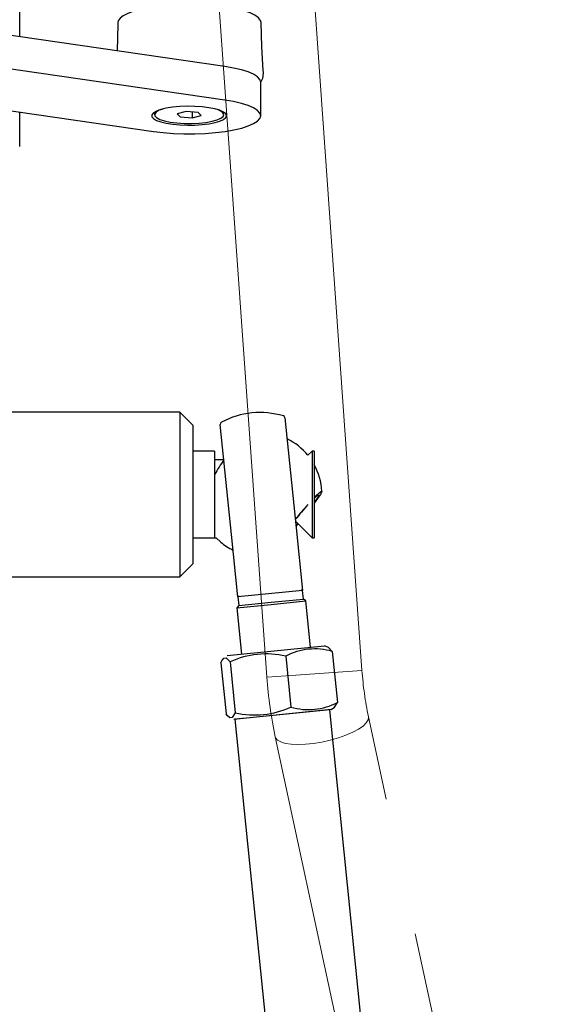
# Model space of a CAD drawing. Units: millimetres. Extents: x 350 to 5314, y 503 to 8422.
# Drawn here: x 2752 to 2876, y 3531 to 3758 of the extents above; entities that cross this region are included whole.
import ezdxf

# ---------------------------------------------------------------- set-up
doc = ezdxf.new("R2010")
doc.units = ezdxf.units.MM
doc.header["$LTSCALE"] = 25
doc.linetypes.add('PHANTOM', pattern=[12.7, 6.35, -1.27, 1.27, -1.27, 1.27, -1.27])

msp = doc.modelspace()

# ---------------------------------------------------------------- linework, layer by layer
at = {"color": 7, "linetype": 'Continuous', "lineweight": 25}
for p, q in [((2751.67, 3753.66), (2751.67, 3770.89)), ((2799, 3746.78), (2677.63, 3764.42)), ((2799, 3739.04), (2677.63, 3756.68)), ((2807.28, 3735.43), (2807.28, 3743.17)), ((2745.71, 3737.16), (2782.56, 3731.81)), ((2751.67, 3728.32), (2751.67, 3736.3)), ((2782.78, 3736.06), (2782.78, 3735.67)), ((2790.12, 3736.38), (2788.02, 3735.88)), ((2788.02, 3735.88), (2788.68, 3735.17)), ((2788.02, 3735.88), (2788.68, 3735.17)), ((2792.88, 3736.17), (2790.12, 3736.38)), ((2791.44, 3736.28), (2791.44, 3734.96)), ((2791.44, 3734.96), (2793.55, 3735.46)), ((2793.55, 3735.46), (2792.88, 3736.17)), ((2798.78, 3736.06), (2798.78, 3736.06)), ((2788.68, 3735.17), (2791.44, 3734.96)), ((2788.64, 3667.09), (2743.37, 3667.09)), ((2791.64, 3664.09), (2788.64, 3667.09)), ((2788.64, 3667.09), (2788.64, 3656.36)), ((2812.89, 3665.78), (2815.46, 3640.38)), ((2791.64, 3664.09), (2791.64, 3655.05)), ((2800.54, 3638.87), (2797.96, 3664.26)), ((2796.64, 3658.09), (2791.64, 3658.09)), ((2796.64, 3658.09), (2796.64, 3652.44)), ((2819.14, 3658.09), (2818.18, 3657.13)), ((2819.64, 3658.09), (2819.14, 3658.09)), ((2819.14, 3658.09), (2819.14, 3657.2)), ((2819.64, 3658.09), (2819.64, 3657.2)), ((2788.64, 3656.36), (2788.64, 3629.09)), ((2798.79, 3656.09), (2796.64, 3656.09)), ((2819.14, 3657.2), (2819.14, 3638.09)), ((2819.64, 3657.2), (2819.64, 3638.09)), ((2791.64, 3655.05), (2791.64, 3632.09)), ((2796.64, 3652.44), (2796.64, 3638.09)), ((2815.34, 3641.58), (2815.48, 3641.75)), ((2815.46, 3640.38), (2816.93, 3625.97)), ((2815.48, 3641.75), (2819.14, 3638.09)), ((2791.64, 3638.09), (2796.64, 3638.09)), ((2802, 3624.45), (2800.54, 3638.87)), ((2819.14, 3638.09), (2819.64, 3638.09)), ((2788.64, 3629.09), (2791.64, 3632.09)), ((2729.64, 3629.09), (2788.64, 3629.09)), ((2816.93, 3625.97), (2802, 3624.45)), ((2802, 3624.45), (2802.21, 3622.46)), ((2802, 3624.45), (2802, 3624.45)), ((2809.67, 3623.22), (2817.13, 3623.98)), ((2817.13, 3623.98), (2816.93, 3625.97)), ((2816.93, 3625.97), (2816.93, 3625.97)), ((2817.68, 3623.53), (2817.13, 3623.98)), ((2801.76, 3621.91), (2809.72, 3622.72)), ((2802.21, 3622.46), (2801.76, 3621.91)), ((2801.76, 3621.91), (2802.84, 3611.27)), ((2802.21, 3622.46), (2809.67, 3623.22)), ((2809.72, 3622.72), (2817.68, 3623.53)), ((2818.76, 3612.88), (2817.68, 3623.53)), ((2799.58, 3610.94), (2822.02, 3613.22)), ((2822.93, 3612.81), (2822.02, 3613.22)), ((2823.8, 3611.9), (2822.93, 3612.81)), ((2799.58, 3610.94), (2799.58, 3610.94)), ((2813.07, 3610.81), (2814.26, 3599.05)), ((2823.8, 3611.9), (2825, 3600.14)), ((2798.09, 3609.29), (2799.29, 3597.53)), ((2800.21, 3609.51), (2801.41, 3597.74)), ((2823.51, 3598.49), (2824.32, 3599.07)), ((2824.32, 3599.07), (2825, 3600.14)), ((2823.51, 3598.49), (2801.07, 3596.21)), ((2823.24, 3598.46), (2804.03, 3596.51)), ((2820.25, 3598.16), (2820.25, 3598.16)), ((2838.76, 3445.49), (2823.24, 3598.46)), ((2801.07, 3596.21), (2801.07, 3596.21)), ((2804.03, 3596.51), (2801.35, 3596.24)), ((2801.35, 3596.24), (2816.87, 3443.27)), ((2804.33, 3596.54), (2804.33, 3596.54))]:
    msp.add_line(p, q, dxfattribs=at)
at = {"color": 7, "linetype": 'PHANTOM', "lineweight": 18}
for p, q in [((2830.65, 3607.52), (2819.74, 3760.89)), ((2797.79, 3759.33), (2808.71, 3605.96)), ((2815.39, 3606.44), (2808.71, 3605.96)), ((2830.65, 3607.52), (2815.39, 3606.44)), ((2876.42, 3391.6), (2832.15, 3596.84)), ((2810.65, 3592.2), (2854.92, 3386.96))]:
    msp.add_line(p, q, dxfattribs=at)
at = {"color": 7, "linetype": 'Continuous', "lineweight": 25, "flags": 128}
for points in [[(2807.4, 3756.92), (2807.24, 3757.43), (2806.77, 3758.02), (2805.95, 3758.6), (2804.82, 3759.14), (2803.39, 3759.63), (2801.69, 3760.06), (2799.76, 3760.42), (2797.64, 3760.71), (2795.38, 3760.92), (2793.02, 3761.05), (2790.61, 3761.08), (2788.21, 3761.03), (2785.87, 3760.89), (2783.63, 3760.66), (2781.54, 3760.35), (2779.66, 3759.97), (2778.01, 3759.53), (2776.64, 3759.03), (2775.57, 3758.48), (2774.83, 3757.9), (2774.42, 3757.3), (2774.35, 3756.92)], [(2774.35, 3756.92), (2774.35, 3756.5), (2774.13, 3750.4)], [(2807.85, 3745.87), (2807.52, 3751.36), (2807.4, 3756.92)], [(2807.28, 3743.17), (2807.28, 3743.17), (2807.09, 3743.8), (2806.54, 3744.4), (2805.63, 3744.98), (2804.4, 3745.52), (2802.85, 3746.01), (2801.04, 3746.43), (2799, 3746.78)], [(2799.43, 3735.43), (2799.25, 3735.87), (2798.72, 3736.29), (2797.87, 3736.68), (2796.73, 3737.01), (2795.34, 3737.28), (2793.77, 3737.48), (2792.07, 3737.59), (2790.33, 3737.61), (2788.6, 3737.54), (2786.96, 3737.39), (2785.47, 3737.15), (2784.21, 3736.85), (2783.21, 3736.48), (2782.52, 3736.08), (2782.17, 3735.64), (2782.18, 3735.2), (2782.53, 3734.77), (2783.23, 3734.36), (2784.23, 3734), (2785.5, 3733.7), (2786.99, 3733.46), (2788.63, 3733.31), (2790.36, 3733.24), (2792.11, 3733.27), (2793.8, 3733.38), (2795.37, 3733.57), (2796.75, 3733.84), (2797.89, 3734.18), (2798.74, 3734.57), (2799.26, 3734.99), (2799.43, 3735.43)], [(2782.56, 3731.81), (2784.78, 3731.54), (2787.14, 3731.36), (2789.58, 3731.27), (2792.05, 3731.27), (2794.48, 3731.36), (2796.84, 3731.55), (2799.06, 3731.82), (2801.09, 3732.17), (2802.9, 3732.6), (2804.43, 3733.08), (2805.66, 3733.62), (2806.56, 3734.21), (2807.1, 3734.81), (2807.28, 3735.43), (2807.09, 3736.06), (2806.54, 3736.66), (2805.63, 3737.24), (2804.4, 3737.78), (2802.85, 3738.27), (2801.04, 3738.69), (2799, 3739.04)], [(2782.78, 3736.06), (2782.82, 3736.24), (2782.78, 3736.06)], [(2784.68, 3736.98), (2783.87, 3736.69), (2783.16, 3736.29), (2782.82, 3735.86), (2782.84, 3735.42), (2783.24, 3734.99), (2783.99, 3734.6), (2785.05, 3734.26), (2786.39, 3733.98), (2787.93, 3733.78), (2789.6, 3733.67), (2791.33, 3733.65), (2793.03, 3733.73), (2794.63, 3733.9), (2796.05, 3734.15), (2797.22, 3734.47), (2798.09, 3734.85), (2798.62, 3735.26), (2798.78, 3735.7), (2798.57, 3736.13), (2798.57, 3736.13)], [(2798.78, 3736.06), (2798.78, 3736.09), (2798.57, 3736.13)], [(2819.64, 3647.36), (2820.12, 3647.85), (2820.75, 3648.46), (2821.18, 3648.8), (2821.37, 3648.86), (2821.33, 3648.63), (2821.06, 3648.12), (2820.56, 3647.36), (2819.85, 3646.37), (2819.64, 3646.08)], [(2819.64, 3647.36), (2819.82, 3647.37), (2820.32, 3647.82), (2820.6, 3647.98), (2820.64, 3647.87), (2820.45, 3647.47), (2820.02, 3646.8), (2819.64, 3646.25)], [(2815.91, 3641.33), (2815.43, 3640.86), (2815.42, 3640.84)], [(2815.91, 3641.33), (2815.62, 3640.98), (2815.43, 3640.74)], [(2796.64, 3638.09), (2796.98, 3638.09), (2798.07, 3637.09)], [(2798.09, 3609.29), (2798.29, 3609.73), (2798.77, 3610.36), (2799.32, 3610.42), (2800.21, 3609.51)], [(2801.41, 3597.74), (2800.72, 3596.67), (2800.18, 3596.61), (2799.57, 3597.13), (2799.29, 3597.53)]]:
    msp.add_lwpolyline(points, dxfattribs=at)
at = {"color": 7, "linetype": 'PHANTOM', "lineweight": 18, "flags": 128}
for points in [[(2832.15, 3596.84), (2832.17, 3596.77), (2832.09, 3596.12), (2831.66, 3595.42), (2830.9, 3594.69), (2829.84, 3593.96), (2828.51, 3593.24), (2826.95, 3592.57), (2825.21, 3591.95), (2823.35, 3591.42), (2821.43, 3590.99), (2819.5, 3590.68), (2817.64, 3590.48)], [(2817.64, 3590.48), (2815.89, 3590.42), (2814.33, 3590.49), (2812.99, 3590.69), (2811.92, 3591.01), (2811.16, 3591.44), (2810.73, 3591.97), (2810.65, 3592.2)]]:
    msp.add_lwpolyline(points, dxfattribs=at)
at = {"color": 7, "linetype": 'Continuous', "lineweight": 25}
for centre, radius, start, end in [((2804.34, 3745.19), 3.57, 325.4372, 10.9147), ((2795.76, 3732.63), 4.49, 51.2716, 75.5346), ((2807.14, 3648.09), 18.9, 73.4341, 118.1554), ((2812.39, 3665.73), 0.5, 5.7948, 73.4341), ((2798.46, 3664.31), 0.5, 118.1554, 185.7948), ((2807.14, 3648.09), 14.26, 39.3088, 64.0649), ((2927.21, 3572.2), 153.4, 146.8446, 148.3428), ((2807.14, 3648.09), 14.26, 2.9426, 28.7741), ((2917.96, 3556.99), 133.56, 138.3378, 140.2562), ((2906.97, 3568.83), 117.49, 139.0879, 141.302), ((2807.14, 3648.09), 14.26, 230.4736, 244.0649), ((2799.54, 3627.04), 3.57, 313.5821, 320.1447), ((2818.82, 3629), 3.57, 231.4448, 238.0075), ((2808.59, 3590.96), 20.35, 77.2794, 114.3101), ((2819.78, 3598.1), 14.37, 73.746, 117.8436), ((2805.89, 3617.59), 20.35, 257.2794, 294.3101), ((2818.29, 3612.85), 14.37, 253.746, 297.8436)]:
    msp.add_arc(centre, radius, start, end, dxfattribs=at)
at = {"color": 7, "linetype": 'PHANTOM', "lineweight": 18}
for centre, radius, start, end in [((2906.84, 3612.78), 98.36, 183.9771, 192.0778), ((2907.59, 3612.89), 77.12, 183.9898, 192.011)]:
    msp.add_arc(centre, radius, start, end, dxfattribs=at)

doc.saveas('drawing.dxf')
